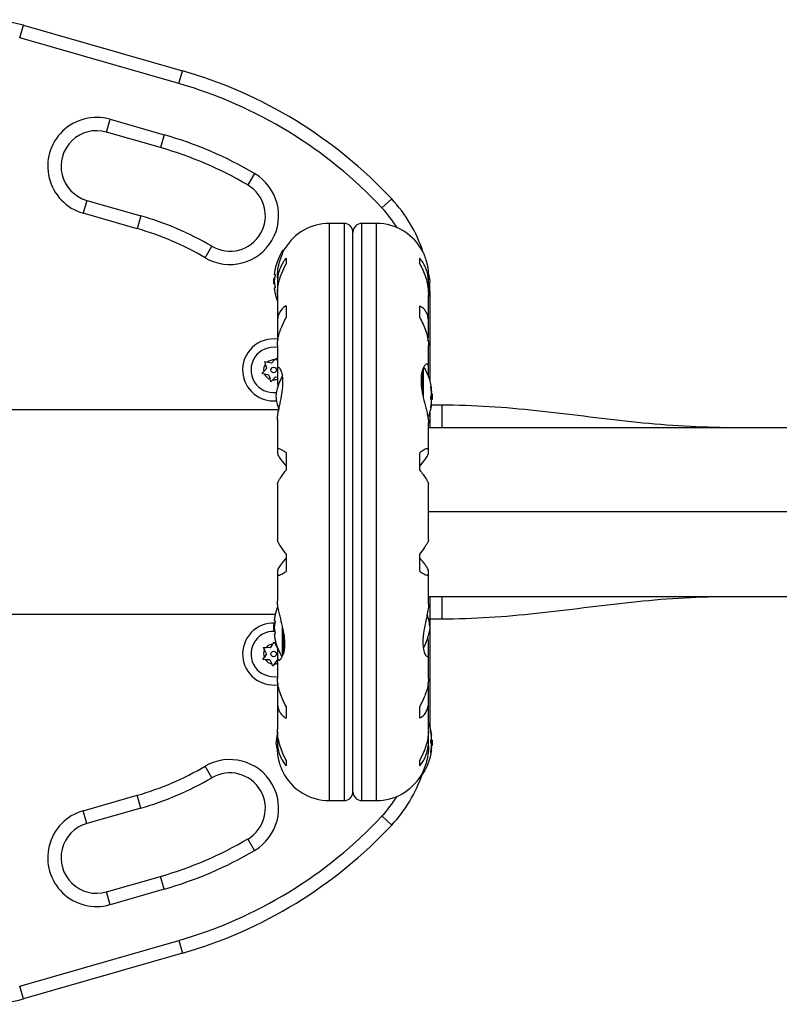
# Model space of a CAD drawing. Extents: x -52 to 410, y -9 to 352.
# Drawn here: x 106 to 116, y 95 to 108 of the extents above; entities that cross this region are included whole.
import ezdxf

# ---------------------------------------------------------------- set-up
doc = ezdxf.new("R2010")
doc.units = 0
doc.header["$LTSCALE"] = 0.125
doc.header["$MEASUREMENT"] = 0
doc.layers.add('CONTOUR', color=7, linetype='CONTINUOUS')

msp = doc.modelspace()

# ---------------------------------------------------------------- linework, layer by layer
at = {"layer": 'CONTOUR'}
for p, q in [((105.585, 108.116), (105.636, 108.296)), ((105.636, 108.296), (107.876, 107.654)), ((107.825, 107.473), (105.585, 108.116)), ((107.825, 107.473), (107.876, 107.654)), ((106.804, 106.791), (106.856, 106.971)), ((106.856, 106.971), (107.618, 106.752)), ((107.566, 106.572), (106.804, 106.791)), ((107.618, 106.752), (107.566, 106.572)), ((108.889, 106.208), (108.795, 106.046)), ((106.529, 105.829), (106.477, 105.649)), ((106.529, 105.829), (107.291, 105.611)), ((110.683, 105.722), (110.82, 105.85)), ((107.239, 105.431), (106.477, 105.649)), ((107.291, 105.611), (107.239, 105.431)), ((110.15, 105.504), (109.942, 105.504)), ((109.942, 105.504), (109.942, 97.379)), ((110.15, 105.504), (110.15, 97.379)), ((110.607, 105.504), (110.4, 105.504)), ((110.4, 97.379), (110.4, 105.504)), ((110.607, 97.379), (110.607, 105.504)), ((110.275, 97.504), (110.275, 105.379)), ((108.194, 105.021), (108.289, 105.183)), ((109.285, 105.089), (109.285, 105.122)), ((109.305, 105.129), (109.298, 105.129)), ((109.335, 105.015), (109.335, 104.934)), ((111.215, 104.934), (111.215, 105.015)), ((109.171, 104.731), (109.161, 104.731)), ((109.161, 104.653), (109.161, 104.731)), ((109.177, 104.786), (109.168, 104.786)), ((109.211, 104.742), (109.211, 104.664)), ((111.338, 104.664), (111.338, 104.748)), ((109.161, 104.653), (109.171, 104.653)), ((109.168, 104.598), (109.177, 104.598)), ((109.212, 104.627), (109.212, 104.523)), ((111.337, 104.533), (111.337, 104.627)), ((111.352, 104.635), (111.358, 104.486)), ((109.211, 104.502), (109.211, 104.112)), ((111.337, 104.486), (111.358, 104.486)), ((111.338, 104.112), (111.338, 104.502)), ((111.358, 104.486), (111.358, 103.291)), ((109.335, 104.343), (109.335, 104.179)), ((111.215, 104.179), (111.215, 104.343)), ((109.212, 104.082), (109.212, 103.902)), ((111.337, 103.902), (111.337, 104.082)), ((109.212, 103.902), (109.218, 103.858)), ((111.331, 103.858), (111.337, 103.902)), ((109.211, 103.787), (109.211, 103.446)), ((111.338, 103.488), (111.338, 103.786)), ((109.033, 103.56), (109.07, 103.551)), ((109.044, 103.524), (109.033, 103.56)), ((109.13, 103.537), (109.172, 103.582)), ((109.172, 103.582), (109.198, 103.609)), ((109.198, 103.609), (109.209, 103.573)), ((108.994, 103.392), (109.02, 103.42)), ((109.062, 103.465), (109.02, 103.42)), ((109.062, 103.465), (109.044, 103.524)), ((109.13, 103.537), (109.07, 103.551)), ((109.212, 103.432), (109.212, 103.263)), ((111.252, 103.438), (111.252, 103.123)), ((111.265, 103.469), (111.265, 103.059)), ((111.337, 103.352), (111.337, 103.47)), ((109.03, 103.384), (108.994, 103.392)), ((109.09, 103.37), (109.03, 103.384)), ((109.09, 103.37), (109.108, 103.311)), ((109.119, 103.274), (109.108, 103.311)), ((109.145, 103.302), (109.119, 103.274)), ((109.187, 103.347), (109.145, 103.302)), ((109.187, 103.347), (109.212, 103.341)), ((109.212, 103.263), (109.219, 103.198)), ((111.373, 103.205), (111.371, 103.205)), ((111.375, 103.178), (111.382, 103.178)), ((111.375, 103.176), (111.382, 103.176)), ((111.379, 103.142), (111.382, 103.142)), ((111.382, 103.176), (111.383, 103.176)), ((111.375, 103.028), (111.389, 103.028)), ((111.382, 103.016), (111.379, 103.016)), ((111.381, 103.126), (111.382, 103.129)), ((111.382, 103.129), (111.381, 103.129)), ((111.381, 103.008), (111.382, 103.016)), ((111.389, 103.106), (111.382, 103.106)), ((111.389, 103.106), (111.389, 103.031)), ((111.389, 103.031), (111.389, 103.028)), ((109.229, 102.879), (102.376, 102.879)), ((111.371, 102.91), (111.373, 102.91)), ((111.382, 102.957), (111.378, 102.957)), ((111.382, 102.954), (111.378, 102.954)), ((111.525, 102.948), (111.381, 102.948)), ((111.383, 102.957), (111.382, 102.957)), ((111.525, 102.948), (111.525, 102.629)), ((109.211, 102.742), (109.211, 102.319)), ((111.358, 102.842), (111.358, 102.629)), ((111.338, 102.694), (111.338, 102.7)), ((111.338, 102.319), (111.338, 102.695)), ((117.025, 102.629), (111.338, 102.629)), ((109.212, 102.311), (109.212, 102.266)), ((111.337, 102.266), (111.337, 102.311)), ((109.335, 102.277), (109.335, 102.032)), ((111.215, 102.032), (111.215, 102.277)), ((109.211, 101.832), (109.211, 101.051)), ((111.338, 101.051), (111.338, 101.832)), ((117.025, 101.442), (111.338, 101.442)), ((109.335, 100.852), (109.335, 100.606)), ((111.215, 100.606), (111.215, 100.852)), ((109.211, 100.565), (109.211, 100.189)), ((109.212, 100.618), (109.212, 100.572)), ((111.337, 100.572), (111.337, 100.618)), ((111.338, 100.142), (111.338, 100.565)), ((111.338, 100.254), (117.025, 100.254)), ((111.358, 100.254), (111.358, 99.836)), ((111.525, 100.254), (111.525, 99.936)), ((102.376, 100.004), (109.182, 100.004)), ((109.171, 99.856), (109.161, 99.856)), ((109.161, 99.778), (109.161, 99.856)), ((109.177, 99.911), (109.168, 99.911)), ((109.285, 99.412), (109.285, 99.825)), ((111.358, 99.936), (111.525, 99.936)), ((109.161, 99.778), (109.171, 99.778)), ((109.168, 99.723), (109.177, 99.723)), ((109.298, 99.445), (109.298, 99.76)), ((111.337, 99.62), (111.331, 99.685)), ((111.358, 99.798), (111.358, 98.416)), ((109.114, 99.53), (109.147, 99.582)), ((109.147, 99.582), (109.168, 99.614)), ((109.168, 99.614), (109.185, 99.58)), ((109.185, 99.58), (109.196, 99.577)), ((109.212, 99.526), (109.185, 99.58)), ((111.337, 99.451), (111.337, 99.62)), ((109.014, 99.536), (109.052, 99.534)), ((109.031, 99.502), (109.014, 99.536)), ((109.059, 99.447), (109.026, 99.395)), ((109.059, 99.447), (109.031, 99.502)), ((109.114, 99.53), (109.052, 99.534)), ((109.212, 99.531), (109.212, 99.413)), ((111.338, 99.097), (111.338, 99.437)), ((109.005, 99.364), (109.026, 99.395)), ((109.043, 99.362), (109.005, 99.364)), ((109.104, 99.359), (109.043, 99.362)), ((109.104, 99.359), (109.132, 99.304)), ((109.149, 99.27), (109.132, 99.304)), ((109.17, 99.302), (109.149, 99.27)), ((109.204, 99.353), (109.17, 99.302)), ((109.204, 99.353), (109.211, 99.353)), ((109.211, 99.395), (109.211, 99.097)), ((109.219, 99.026), (109.212, 98.982)), ((111.337, 98.982), (111.332, 99.026)), ((109.212, 98.982), (109.212, 98.801)), ((111.337, 98.801), (111.337, 98.982)), ((109.211, 98.772), (109.211, 98.381)), ((111.338, 98.381), (111.338, 98.772)), ((109.335, 98.704), (109.335, 98.54)), ((111.215, 98.54), (111.215, 98.704)), ((109.212, 98.35), (109.212, 98.257)), ((111.337, 98.257), (111.337, 98.361)), ((111.373, 98.349), (111.371, 98.349)), ((111.378, 98.305), (111.382, 98.305)), ((111.378, 98.301), (111.383, 98.301)), ((109.211, 98.22), (109.211, 98.136)), ((111.338, 98.142), (111.338, 98.22)), ((111.389, 98.231), (111.375, 98.231)), ((111.379, 98.242), (111.382, 98.242)), ((111.382, 98.153), (111.389, 98.153)), ((111.389, 98.231), (111.389, 98.228)), ((111.389, 98.228), (111.389, 98.153)), ((111.371, 98.053), (111.373, 98.053)), ((111.383, 98.082), (111.375, 98.082)), ((111.382, 98.081), (111.375, 98.081)), ((111.382, 98.117), (111.379, 98.117)), ((111.382, 98.129), (111.381, 98.133)), ((111.381, 98.129), (111.382, 98.129)), ((109.335, 97.95), (109.335, 97.869)), ((111.215, 97.869), (111.215, 97.95)), ((108.289, 97.7), (108.194, 97.862)), ((111.244, 97.754), (111.252, 97.754)), ((111.265, 97.794), (111.265, 97.762)), ((106.477, 97.235), (107.239, 97.453)), ((107.291, 97.273), (107.239, 97.453)), ((109.942, 97.379), (110.15, 97.379)), ((110.4, 97.379), (110.607, 97.379)), ((106.529, 97.054), (106.477, 97.235)), ((107.291, 97.273), (106.529, 97.054)), ((110.683, 97.162), (110.82, 97.034)), ((108.889, 96.676), (108.795, 96.838)), ((106.804, 96.093), (107.566, 96.311)), ((107.618, 96.131), (107.566, 96.311)), ((106.856, 95.913), (106.804, 96.093)), ((107.618, 96.131), (106.856, 95.913)), ((105.585, 94.768), (107.825, 95.41)), ((107.825, 95.41), (107.876, 95.23)), ((107.876, 95.23), (105.636, 94.588)), ((105.636, 94.588), (105.585, 94.768))]:
    msp.add_line(p, q, dxfattribs=at)
at = {"layer": 'CONTOUR', "flags": 128}
for points in [[(111.36, 104.692), (111.352, 104.747), (111.344, 104.79)], [(109.19, 98.192), (109.197, 98.137), (109.206, 98.093)], [(111.382, 98.242), (111.381, 98.251), (111.381, 98.256)]]:
    msp.add_lwpolyline(points, dxfattribs=at)
at = {"layer": 'CONTOUR'}
for centre in [(109.159, 103.442), (109.159, 99.442)]:
    msp.add_circle(centre, 0.0391, dxfattribs=at)
for centre, radius, start, end in [((105.085, 106.373), 2, 74, 148.8174), ((106.095, 101.442), 6.462, 43.0128, 74), ((106.095, 101.442), 6.275, 43.0128, 74), ((106.666, 106.31), 0.687, 74, 254), ((106.666, 106.31), 0.5, 74, 254), ((106.095, 101.442), 5.525, 59.6157, 74), ((106.095, 101.442), 5.337, 59.6157, 74), ((108.542, 105.614), 0.687, 239.6157, 59.6157), ((108.542, 105.614), 0.5, 239.6157, 59.6157), ((109.358, 104.486), 2, 17.9592, 43.0128), ((109.358, 104.486), 1.812, 31.9669, 43.0128), ((106.095, 101.442), 4.337, 59.6157, 74), ((109.942, 104.773), 0.731, 90, 148.8604), ((110.15, 105.379), 0.125, 0, 90), ((110.4, 105.379), 0.125, 90, 180), ((110.607, 104.773), 0.731, 26.6692, 90), ((106.095, 101.442), 4.15, 59.6157, 74), ((109.963, 104.692), 0.803, 147.5996, 167.6377), ((109.298, 105.114), 0.0156, 90, 147.5996), ((109.768, 104.738), 0.603, 168.7492, 174.7541), ((109.963, 104.692), 0.803, 177.2115, 182.7885), ((109.768, 104.644), 0.603, 168.7492, 174.7541), ((109.768, 104.739), 0.603, 185.2459, 191.2508), ((110.663, 104.756), 0.7, 344.1989, 354.7357), ((109.768, 104.645), 0.603, 185.2459, 191.2508), ((109.963, 104.692), 0.803, 192.3627, 200.6842), ((109.159, 103.442), 0.437, 82.4167, 184.8008), ((109.159, 103.442), 0.319, 80.304, 277.0463), ((109.159, 103.442), 0.141, 84.3939, 128.9897), ((109.159, 103.442), 0.141, 144.3939, 188.9897), ((110.587, 103.067), 0.803, 8.4603, 31.0902), ((109.159, 103.442), 0.437, 184.8008, 275.1763), ((109.159, 103.442), 0.141, 204.3939, 248.9897), ((109.159, 103.442), 0.141, 264.3939, 292.4423), ((109.887, 103.003), 0.7, 149.5429, 174.7357), ((111.251, 103.15), 0.134, 11.8938, 24.3988), ((110.6, 103.055), 0.784, 4.5808, 9.8519), ((110.6, 103.079), 0.784, 4.5806, 7.1358), ((109.887, 103.131), 0.7, 185.2643, 200.1817), ((111.077, 103.143), 0.307, 344.1578, 352.5254), ((111.251, 102.977), 0.134, 11.8938, 24.3988), ((110.587, 103.067), 0.803, 357.2115, 2.7885), ((110.587, 103.067), 0.803, 338.6851, 351.8266), ((110.6, 103.055), 0.784, 350.1481, 355.4192), ((111.077, 102.994), 0.307, 344.1578, 352.5254), ((109.963, 99.817), 0.803, 158.8024, 167.6388), ((109.768, 99.863), 0.603, 168.7492, 174.7541), ((110.663, 99.753), 0.7, 5.2643, 20.1229), ((109.159, 99.442), 0.437, 87.8149, 184.8008), ((109.963, 99.817), 0.803, 177.2115, 180), ((109.963, 99.817), 0.803, 180, 182.7885), ((109.768, 99.769), 0.603, 168.7492, 174.7541), ((110.663, 99.881), 0.7, 329.6212, 354.7357), ((109.159, 99.442), 0.319, 87.1797, 279.696), ((109.768, 99.864), 0.603, 185.2459, 191.2508), ((109.768, 99.77), 0.603, 185.2459, 191.2508), ((109.159, 99.442), 0.141, 94.6535, 139.2494), ((109.963, 99.817), 0.803, 192.3626, 211.0698), ((109.159, 99.442), 0.437, 184.8008, 277.6183), ((109.159, 99.442), 0.141, 154.6535, 199.2494), ((109.159, 99.442), 0.141, 214.6535, 259.2494), ((109.159, 99.442), 0.141, 274.6535, 292.4423), ((110.587, 98.192), 0.803, 8.4603, 20.6259), ((109.887, 98.128), 0.7, 164.5019, 174.7357), ((111.077, 98.265), 0.307, 7.4746, 15.8422), ((110.6, 98.204), 0.784, 4.5808, 9.8519), ((111.251, 98.282), 0.134, 335.6012, 348.1062), ((111.077, 98.116), 0.307, 7.4746, 15.8422), ((110.587, 98.192), 0.803, 357.2115, 2.7885), ((110.587, 98.192), 0.803, 327.5996, 351.8152), ((110.6, 98.204), 0.784, 350.1481, 355.4192), ((111.251, 98.109), 0.134, 335.6012, 348.1062), ((110.6, 98.18), 0.784, 352.8642, 355.4194), ((108.542, 97.269), 0.687, 300.3843, 120.3843), ((106.095, 101.442), 4.15, 286, 300.3843), ((108.542, 97.269), 0.5, 300.3843, 120.3843), ((109.942, 98.11), 0.731, 206.6692, 270), ((109.358, 98.398), 2, 316.9872, 341.2263), ((111.252, 97.77), 0.0156, 270, 327.5996), ((106.095, 101.442), 4.337, 286, 300.3843), ((110.607, 98.11), 0.731, 270, 328.8604), ((110.15, 97.504), 0.125, 270, 0), ((110.4, 97.504), 0.125, 180, 270), ((109.358, 98.398), 1.812, 316.9872, 328.0331), ((106.666, 96.574), 0.687, 106, 286), ((106.666, 96.574), 0.5, 106, 286), ((106.095, 101.442), 6.275, 286, 316.9872), ((106.095, 101.442), 6.462, 286, 316.9872), ((106.095, 101.442), 5.337, 286, 300.3843), ((106.095, 101.442), 5.525, 286, 300.3843), ((105.085, 96.51), 2, 211.1826, 286)]:
    msp.add_arc(centre, radius, start, end, dxfattribs=at)
for points, knots in [([(109.212, 104.74), (109.212, 104.748), (109.211, 104.799), (109.223, 104.894), (109.254, 105.012), (109.286, 105.088), (109.305, 105.13), (109.315, 105.149), (109.316, 105.151), (109.317, 105.151)], [0, 0, 0, 0, 0.034116, 0.227648, 0.433499, 0.662709, 0.780361, 0.902099, 1, 1, 1, 1]), ([(111.26, 105.101), (111.26, 105.102), (111.257, 105.108), (111.27, 105.08), (111.295, 105.017), (111.319, 104.931), (111.333, 104.848), (111.338, 104.79), (111.338, 104.754), (111.337, 104.741)], [0, 0, 0, 0, 0.039371, 0.251712, 0.467032, 0.70014, 0.817404, 0.938672, 1, 1, 1, 1]), ([(109.335, 105.015), (109.318, 104.995), (109.286, 104.954), (109.248, 104.878), (109.221, 104.79), (109.21, 104.704), (109.212, 104.648), (109.212, 104.627)], [0, 0, 0, 0, 0.213046, 0.431081, 0.644438, 0.865584, 1, 1, 1, 1]), ([(111.337, 104.627), (111.338, 104.654), (111.339, 104.709), (111.328, 104.786), (111.308, 104.859), (111.273, 104.94), (111.237, 104.986), (111.215, 105.015)], [0, 0, 0, 0, 0.170769, 0.3461792, 0.5234122, 0.7046135, 1, 1, 1, 1]), ([(109.178, 104.864), (109.178, 104.863), (109.178, 104.863), (109.178, 104.861), (109.177, 104.858), (109.177, 104.856), (109.177, 104.856)], [0, 0, 0, 0, 0.283011, 0.596876, 0.914, 1, 1, 1, 1]), ([(109.212, 104.499), (109.212, 104.515), (109.212, 104.558), (109.222, 104.631), (109.242, 104.718), (109.277, 104.821), (109.312, 104.891), (109.335, 104.934)], [0, 0, 0, 0, 0.107535, 0.296321, 0.487069, 0.682088, 1, 1, 1, 1]), ([(111.215, 104.934), (111.231, 104.903), (111.264, 104.841), (111.302, 104.74), (111.328, 104.635), (111.339, 104.553), (111.338, 104.508), (111.337, 104.497)], [0, 0, 0, 0, 0.228437, 0.462221, 0.690991, 0.928112, 1, 1, 1, 1]), ([(109.168, 104.793), (109.168, 104.792), (109.167, 104.789), (109.167, 104.786), (109.168, 104.786), (109.168, 104.786), (109.168, 104.786)], [0, 0, 0, 0, 0.318807, 0.637669, 0.955528, 1, 1, 1, 1]), ([(109.168, 104.7), (109.168, 104.698), (109.167, 104.695), (109.167, 104.689), (109.168, 104.686), (109.168, 104.684), (109.168, 104.684)], [0, 0, 0, 0, 0.318807, 0.637669, 0.955528, 1, 1, 1, 1]), ([(109.177, 104.786), (109.177, 104.785), (109.178, 104.785), (109.178, 104.782), (109.178, 104.778), (109.178, 104.773), (109.178, 104.768), (109.177, 104.764), (109.177, 104.763), (109.177, 104.762)], [0, 0, 0, 0, 0.161777, 0.323646, 0.483285, 0.640802, 0.798043, 0.956916, 1, 1, 1, 1]), ([(109.168, 104.598), (109.168, 104.598), (109.167, 104.598), (109.167, 104.595), (109.168, 104.592), (109.168, 104.59), (109.168, 104.59)], [0, 0, 0, 0, 0.318807, 0.637669, 0.955528, 1, 1, 1, 1]), ([(109.177, 104.621), (109.177, 104.62), (109.178, 104.617), (109.178, 104.611), (109.178, 104.606), (109.178, 104.602), (109.178, 104.599), (109.177, 104.598), (109.177, 104.598), (109.177, 104.598)], [0, 0, 0, 0, 0.161777, 0.323646, 0.483285, 0.640802, 0.798043, 0.956916, 1, 1, 1, 1]), ([(109.177, 104.528), (109.177, 104.526), (109.178, 104.523), (109.178, 104.521), (109.178, 104.52), (109.178, 104.52), (109.178, 104.52)], [0, 0, 0, 0, 0.3242, 0.648585, 0.968501, 1, 1, 1, 1]), ([(109.335, 104.343), (109.318, 104.334), (109.286, 104.314), (109.248, 104.268), (109.221, 104.209), (109.21, 104.145), (109.212, 104.099), (109.212, 104.082)], [0, 0, 0, 0, 0.213046, 0.431081, 0.644438, 0.865584, 1, 1, 1, 1]), ([(111.337, 104.082), (111.338, 104.104), (111.339, 104.148), (111.328, 104.206), (111.308, 104.256), (111.273, 104.307), (111.237, 104.329), (111.215, 104.343)], [0, 0, 0, 0, 0.170769, 0.346179, 0.523412, 0.704613, 1, 1, 1, 1]), ([(109.212, 103.784), (109.212, 103.797), (109.212, 103.831), (109.222, 103.894), (109.242, 103.97), (109.277, 104.067), (109.312, 104.136), (109.335, 104.179)], [0, 0, 0, 0, 0.1069568, 0.2958654, 0.4867371, 0.6818824, 1, 1, 1, 1]), ([(111.215, 104.179), (111.231, 104.148), (111.264, 104.086), (111.302, 103.99), (111.328, 103.896), (111.339, 103.826), (111.338, 103.791), (111.337, 103.782)], [0, 0, 0, 0, 0.228341, 0.462028, 0.690702, 0.927725, 1, 1, 1, 1]), ([(109.212, 102.741), (109.212, 102.747), (109.211, 102.777), (109.223, 102.853), (109.249, 102.972), (109.272, 103.086), (109.286, 103.179), (109.292, 103.265), (109.288, 103.357), (109.266, 103.437), (109.242, 103.473), (109.225, 103.481), (109.212, 103.475), (109.212, 103.449), (109.212, 103.432)], [0, 0, 0, 0, 0.025203, 0.12397, 0.22898, 0.343486, 0.400603, 0.459661, 0.566234, 0.669423, 0.779794, 0.83752, 0.897077, 1, 1, 1, 1]), ([(111.337, 103.47), (111.338, 103.479), (111.34, 103.508), (111.326, 103.532), (111.295, 103.522), (111.264, 103.476), (111.244, 103.413), (111.234, 103.356), (111.232, 103.292), (111.236, 103.205), (111.256, 103.087), (111.286, 102.968), (111.31, 102.873), (111.325, 102.804), (111.336, 102.742), (111.338, 102.71), (111.338, 102.693)], [0, 0, 0, 0, 0.043618, 0.13752, 0.237399, 0.348612, 0.405697, 0.464765, 0.51667, 0.570331, 0.667998, 0.772635, 0.829463, 0.887996, 0.943429, 1, 1, 1, 1]), ([(111.373, 103.189), (111.372, 103.191), (111.372, 103.194), (111.371, 103.199), (111.371, 103.203), (111.371, 103.206), (111.372, 103.207), (111.372, 103.206), (111.373, 103.205), (111.373, 103.205)], [0, 0, 0, 0, 0.161777, 0.323646, 0.483285, 0.640802, 0.798043, 0.956916, 1, 1, 1, 1]), ([(111.382, 103.178), (111.382, 103.177), (111.382, 103.176), (111.382, 103.177), (111.382, 103.178), (111.382, 103.179), (111.382, 103.18)], [0, 0, 0, 0, 0.3188073, 0.6376692, 0.9555284, 1, 1, 1, 1]), ([(111.382, 103.142), (111.382, 103.14), (111.382, 103.136), (111.382, 103.132), (111.382, 103.13), (111.382, 103.129), (111.382, 103.129)], [0, 0, 0, 0, 0.318807, 0.637669, 0.955528, 1, 1, 1, 1]), ([(111.373, 103.032), (111.372, 103.033), (111.372, 103.035), (111.371, 103.039), (111.371, 103.044), (111.371, 103.049), (111.372, 103.054), (111.372, 103.057), (111.373, 103.059), (111.373, 103.059)], [0, 0, 0, 0, 0.1617768, 0.3236459, 0.4832849, 0.6408025, 0.7980428, 0.9569156, 1, 1, 1, 1]), ([(111.382, 103.103), (111.382, 103.104), (111.382, 103.106), (111.382, 103.111), (111.382, 103.115), (111.382, 103.117), (111.382, 103.117)], [0, 0, 0, 0, 0.3188073, 0.6376692, 0.9555284, 1, 1, 1, 1]), ([(111.382, 103.028), (111.382, 103.027), (111.382, 103.026), (111.382, 103.022), (111.382, 103.019), (111.382, 103.017), (111.382, 103.016)], [0, 0, 0, 0, 0.080797, 0.51107, 0.93999, 1, 1, 1, 1]), ([(111.382, 102.992), (111.382, 102.994), (111.382, 102.997), (111.382, 103.001), (111.382, 103.004), (111.382, 103.004), (111.382, 103.004)], [0, 0, 0, 0, 0.318807, 0.637669, 0.955528, 1, 1, 1, 1]), ([(111.373, 102.91), (111.372, 102.909), (111.372, 102.907), (111.371, 102.907), (111.371, 102.908), (111.371, 102.91), (111.372, 102.914), (111.372, 102.918), (111.373, 102.92), (111.373, 102.92)], [0, 0, 0, 0, 0.1617768, 0.3236459, 0.4832849, 0.6408025, 0.7980428, 0.9569156, 1, 1, 1, 1]), ([(111.382, 102.957), (111.382, 102.957), (111.382, 102.957), (111.382, 102.955), (111.382, 102.954), (111.382, 102.954)], [0, 0, 0, 0, 0.420144, 0.92883, 1, 1, 1, 1]), ([(115.525, 102.629), (115.302, 102.634), (114.856, 102.645), (114.19, 102.71), (113.525, 102.789), (112.86, 102.868), (112.193, 102.933), (111.748, 102.943), (111.525, 102.948)], [0, 0, 0, 0, 0.166446, 0.333087, 0.5, 0.666913, 0.833554, 1, 1, 1, 1]), ([(109.335, 102.277), (109.318, 102.288), (109.286, 102.31), (109.248, 102.329), (109.221, 102.336), (109.21, 102.329), (109.212, 102.316), (109.212, 102.311)], [0, 0, 0, 0, 0.213046, 0.431081, 0.644438, 0.865584, 1, 1, 1, 1]), ([(111.337, 102.311), (111.338, 102.317), (111.339, 102.329), (111.328, 102.335), (111.308, 102.331), (111.273, 102.316), (111.237, 102.292), (111.215, 102.277)], [0, 0, 0, 0, 0.170769, 0.346179, 0.523412, 0.704613, 1, 1, 1, 1]), ([(109.212, 102.266), (109.214, 102.257), (109.219, 102.24), (109.251, 102.193), (109.291, 102.141), (109.32, 102.107), (109.335, 102.089)], [0, 0, 0, 0, 0.276517, 0.565818, 0.779537, 1, 1, 1, 1]), ([(111.215, 102.089), (111.24, 102.12), (111.287, 102.176), (111.33, 102.238), (111.335, 102.257), (111.337, 102.266)], [0, 0, 0, 0, 0.393294, 0.713535, 1, 1, 1, 1]), ([(109.212, 101.832), (109.212, 101.835), (109.212, 101.843), (109.222, 101.868), (109.242, 101.903), (109.277, 101.956), (109.312, 102.003), (109.335, 102.032)], [0, 0, 0, 0, 0.111612, 0.299536, 0.489413, 0.683541, 1, 1, 1, 1]), ([(111.215, 102.032), (111.231, 102.011), (111.264, 101.968), (111.302, 101.913), (111.328, 101.868), (111.339, 101.842), (111.338, 101.834), (111.337, 101.832)], [0, 0, 0, 0, 0.229606, 0.464588, 0.694529, 0.932865, 1, 1, 1, 1]), ([(109.335, 100.852), (109.318, 100.873), (109.286, 100.915), (109.248, 100.97), (109.222, 101.016), (109.211, 101.042), (109.212, 101.05), (109.212, 101.052)], [0, 0, 0, 0, 0.2296063, 0.4645881, 0.6945291, 0.9328648, 1, 1, 1, 1]), ([(111.337, 101.052), (111.337, 101.049), (111.338, 101.04), (111.328, 101.016), (111.308, 100.98), (111.273, 100.928), (111.237, 100.881), (111.215, 100.852)], [0, 0, 0, 0, 0.111612, 0.299536, 0.489413, 0.683541, 1, 1, 1, 1]), ([(109.335, 100.794), (109.309, 100.763), (109.263, 100.708), (109.22, 100.645), (109.215, 100.627), (109.212, 100.618)], [0, 0, 0, 0, 0.393294, 0.713535, 1, 1, 1, 1]), ([(111.337, 100.618), (111.335, 100.626), (111.331, 100.644), (111.298, 100.691), (111.258, 100.742), (111.229, 100.777), (111.215, 100.794)], [0, 0, 0, 0, 0.276517, 0.565818, 0.779537, 1, 1, 1, 1]), ([(109.212, 100.572), (109.212, 100.566), (109.211, 100.554), (109.222, 100.549), (109.242, 100.553), (109.277, 100.568), (109.312, 100.592), (109.335, 100.606)], [0, 0, 0, 0, 0.170769, 0.346179, 0.523412, 0.704613, 1, 1, 1, 1]), ([(111.215, 100.606), (111.231, 100.595), (111.264, 100.573), (111.302, 100.554), (111.328, 100.548), (111.339, 100.555), (111.338, 100.568), (111.337, 100.572)], [0, 0, 0, 0, 0.213046, 0.431081, 0.644438, 0.865584, 1, 1, 1, 1]), ([(111.525, 99.936), (111.748, 99.941), (112.193, 99.951), (112.86, 100.016), (113.525, 100.095), (114.19, 100.174), (114.856, 100.239), (115.302, 100.249), (115.525, 100.254)], [0, 0, 0, 0, 0.166446, 0.333087, 0.5, 0.666913, 0.833554, 1, 1, 1, 1]), ([(109.212, 99.413), (109.212, 99.404), (109.21, 99.376), (109.223, 99.352), (109.254, 99.361), (109.285, 99.408), (109.306, 99.47), (109.315, 99.527), (109.318, 99.592), (109.313, 99.679), (109.293, 99.797), (109.263, 99.916), (109.24, 100.011), (109.224, 100.079), (109.213, 100.141), (109.212, 100.174), (109.211, 100.19)], [0, 0, 0, 0, 0.043618, 0.13752, 0.237399, 0.348612, 0.405697, 0.464765, 0.51667, 0.570331, 0.667998, 0.772635, 0.829463, 0.887996, 0.943429, 1, 1, 1, 1]), ([(111.337, 100.143), (111.338, 100.137), (111.339, 100.107), (111.326, 100.031), (111.301, 99.911), (111.277, 99.798), (111.264, 99.705), (111.257, 99.619), (111.262, 99.526), (111.283, 99.447), (111.308, 99.41), (111.325, 99.402), (111.338, 99.409), (111.337, 99.435), (111.337, 99.451)], [0, 0, 0, 0, 0.025203, 0.12397, 0.22898, 0.343486, 0.400603, 0.459661, 0.566234, 0.669423, 0.779794, 0.83752, 0.897077, 1, 1, 1, 1]), ([(109.178, 99.987), (109.178, 99.987), (109.178, 99.988), (109.178, 99.989), (109.178, 99.988), (109.178, 99.986), (109.177, 99.983), (109.177, 99.981), (109.177, 99.981)], [0, 0, 0, 0, 0.050974, 0.274971, 0.495992, 0.716624, 0.939546, 1, 1, 1, 1]), ([(109.168, 99.918), (109.168, 99.917), (109.167, 99.914), (109.167, 99.911), (109.168, 99.911), (109.168, 99.911), (109.168, 99.911)], [0, 0, 0, 0, 0.318807, 0.637669, 0.955528, 1, 1, 1, 1]), ([(109.168, 99.825), (109.168, 99.823), (109.167, 99.82), (109.167, 99.814), (109.168, 99.811), (109.168, 99.809), (109.168, 99.809)], [0, 0, 0, 0, 0.318807, 0.637669, 0.955528, 1, 1, 1, 1]), ([(109.177, 99.911), (109.177, 99.91), (109.178, 99.91), (109.178, 99.907), (109.178, 99.903), (109.178, 99.898), (109.178, 99.893), (109.177, 99.889), (109.177, 99.888), (109.177, 99.887)], [0, 0, 0, 0, 0.161777, 0.323646, 0.483285, 0.640802, 0.798043, 0.956916, 1, 1, 1, 1]), ([(109.168, 99.723), (109.168, 99.723), (109.167, 99.723), (109.167, 99.72), (109.168, 99.717), (109.168, 99.715), (109.168, 99.715)], [0, 0, 0, 0, 0.318807, 0.637669, 0.955528, 1, 1, 1, 1]), ([(109.177, 99.746), (109.177, 99.745), (109.178, 99.742), (109.178, 99.736), (109.178, 99.731), (109.178, 99.727), (109.178, 99.724), (109.177, 99.723), (109.177, 99.723), (109.177, 99.723)], [0, 0, 0, 0, 0.161777, 0.323646, 0.483285, 0.640802, 0.798043, 0.956916, 1, 1, 1, 1]), ([(109.177, 99.653), (109.177, 99.651), (109.178, 99.648), (109.178, 99.646), (109.178, 99.645), (109.178, 99.645), (109.178, 99.645)], [0, 0, 0, 0, 0.3242, 0.648585, 0.968501, 1, 1, 1, 1]), ([(109.335, 98.704), (109.318, 98.735), (109.286, 98.798), (109.248, 98.893), (109.222, 98.988), (109.211, 99.057), (109.212, 99.093), (109.212, 99.101)], [0, 0, 0, 0, 0.228341, 0.462028, 0.690702, 0.927725, 1, 1, 1, 1]), ([(111.337, 99.099), (111.337, 99.087), (111.338, 99.053), (111.328, 98.99), (111.308, 98.913), (111.273, 98.817), (111.237, 98.747), (111.215, 98.704)], [0, 0, 0, 0, 0.106957, 0.295865, 0.486737, 0.681882, 1, 1, 1, 1]), ([(109.212, 98.801), (109.212, 98.78), (109.211, 98.735), (109.222, 98.678), (109.242, 98.628), (109.277, 98.577), (109.312, 98.554), (109.335, 98.54)], [0, 0, 0, 0, 0.170769, 0.346179, 0.523412, 0.704613, 1, 1, 1, 1]), ([(111.215, 98.54), (111.231, 98.55), (111.264, 98.569), (111.302, 98.615), (111.328, 98.675), (111.339, 98.739), (111.338, 98.784), (111.337, 98.801)], [0, 0, 0, 0, 0.213046, 0.431081, 0.644438, 0.865584, 1, 1, 1, 1]), ([(109.335, 97.95), (109.318, 97.981), (109.286, 98.043), (109.248, 98.144), (109.222, 98.249), (109.211, 98.331), (109.212, 98.376), (109.212, 98.386)], [0, 0, 0, 0, 0.2284365, 0.4622212, 0.6909908, 0.9281124, 1, 1, 1, 1]), ([(111.337, 98.385), (111.337, 98.369), (111.338, 98.326), (111.328, 98.252), (111.308, 98.166), (111.273, 98.062), (111.237, 97.993), (111.215, 97.95)], [0, 0, 0, 0, 0.107535, 0.296321, 0.487069, 0.682088, 1, 1, 1, 1]), ([(111.373, 98.338), (111.372, 98.34), (111.372, 98.343), (111.371, 98.348), (111.371, 98.351), (111.371, 98.352), (111.372, 98.352), (111.372, 98.35), (111.373, 98.349), (111.373, 98.349)], [0, 0, 0, 0, 0.1617768, 0.3236459, 0.4832849, 0.6408025, 0.7980428, 0.9569156, 1, 1, 1, 1]), ([(111.382, 98.305), (111.382, 98.304), (111.382, 98.302), (111.382, 98.302), (111.382, 98.301)], [0, 0, 0, 0, 0.510526, 1, 1, 1, 1]), ([(109.212, 98.257), (109.212, 98.23), (109.211, 98.175), (109.222, 98.097), (109.242, 98.024), (109.277, 97.943), (109.312, 97.897), (109.335, 97.869)], [0, 0, 0, 0, 0.170769, 0.346179, 0.523412, 0.704613, 1, 1, 1, 1]), ([(111.215, 97.869), (111.231, 97.889), (111.264, 97.93), (111.302, 98.006), (111.328, 98.094), (111.339, 98.179), (111.338, 98.235), (111.337, 98.257)], [0, 0, 0, 0, 0.2130464, 0.4310807, 0.6444378, 0.8655841, 1, 1, 1, 1]), ([(111.373, 98.2), (111.372, 98.201), (111.372, 98.203), (111.371, 98.208), (111.371, 98.214), (111.371, 98.219), (111.372, 98.223), (111.372, 98.225), (111.373, 98.226), (111.373, 98.227)], [0, 0, 0, 0, 0.1617768, 0.3236459, 0.4832849, 0.6408025, 0.7980428, 0.9569156, 1, 1, 1, 1]), ([(111.382, 98.254), (111.382, 98.255), (111.382, 98.257), (111.382, 98.261), (111.382, 98.264), (111.382, 98.266), (111.382, 98.267)], [0, 0, 0, 0, 0.318807, 0.637669, 0.955528, 1, 1, 1, 1]), ([(111.382, 98.242), (111.382, 98.24), (111.382, 98.237), (111.382, 98.233), (111.382, 98.231), (111.382, 98.231)], [0, 0, 0, 0, 0.428776, 0.857625, 1, 1, 1, 1]), ([(111.382, 98.141), (111.382, 98.143), (111.382, 98.147), (111.382, 98.152), (111.382, 98.154), (111.382, 98.156), (111.382, 98.156)], [0, 0, 0, 0, 0.318807, 0.637669, 0.955528, 1, 1, 1, 1]), ([(109.289, 97.782), (109.29, 97.781), (109.292, 97.775), (109.28, 97.803), (109.255, 97.867), (109.23, 97.952), (109.217, 98.036), (109.211, 98.093), (109.212, 98.13), (109.212, 98.142)], [0, 0, 0, 0, 0.039371, 0.251712, 0.467032, 0.70014, 0.817404, 0.938672, 1, 1, 1, 1]), ([(111.338, 98.144), (111.338, 98.136), (111.339, 98.084), (111.326, 97.989), (111.295, 97.872), (111.264, 97.795), (111.244, 97.754), (111.234, 97.735), (111.233, 97.733), (111.233, 97.732)], [0, 0, 0, 0, 0.034116, 0.227648, 0.433499, 0.662709, 0.780361, 0.902099, 1, 1, 1, 1]), ([(111.373, 98.053), (111.372, 98.053), (111.372, 98.052), (111.371, 98.053), (111.371, 98.055), (111.371, 98.059), (111.372, 98.063), (111.372, 98.067), (111.373, 98.069), (111.373, 98.07)], [0, 0, 0, 0, 0.161777, 0.323646, 0.483285, 0.640802, 0.798043, 0.956916, 1, 1, 1, 1]), ([(111.382, 98.129), (111.382, 98.129), (111.382, 98.127), (111.382, 98.123), (111.382, 98.119), (111.382, 98.117), (111.382, 98.117)], [0, 0, 0, 0, 0.318807, 0.637669, 0.955528, 1, 1, 1, 1]), ([(111.382, 98.079), (111.382, 98.08), (111.382, 98.082), (111.382, 98.082), (111.382, 98.082), (111.382, 98.081), (111.382, 98.081)], [0, 0, 0, 0, 0.318807, 0.637669, 0.955528, 1, 1, 1, 1])]:
    msp.add_open_spline(points, degree=3, knots=knots, dxfattribs=at)

doc.saveas('drawing.dxf')
